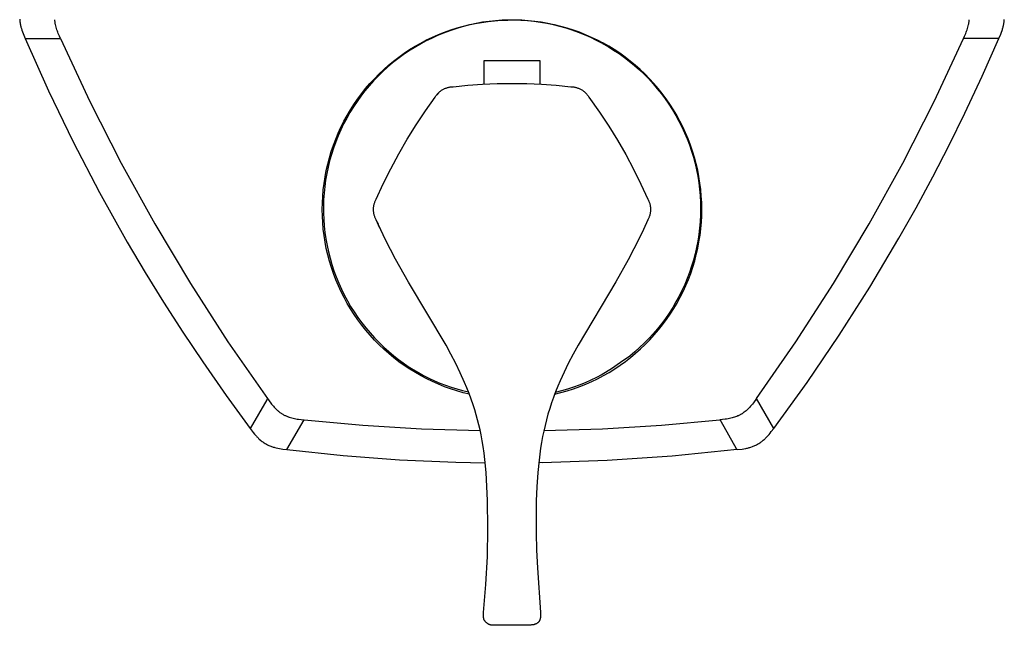
# Model space of a CAD drawing. Units: millimetres. Extents: x -196 to 260, y -255 to 228.
# Drawn here: x 86 to 260, y 40 to 147 of the extents above; entities that cross this region are included whole.
import ezdxf

# ---------------------------------------------------------------- set-up
doc = ezdxf.new("R2010")
doc.units = ezdxf.units.MM
doc.header["$MEASUREMENT"] = 0
doc.layers.add('Default', color=7, linetype='Continuous', true_color=0x000000)

msp = doc.modelspace()

# ---------------------------------------------------------------- linework, layer by layer
at = {"layer": 'Default', "color": 7, "true_color": 0xffffff}
for p, q in [((85.84, 147.46), (85.85, 147.3)), ((85.85, 147.3), (85.86, 147.14)), ((85.86, 147.14), (85.88, 146.98)), ((85.88, 146.98), (85.9, 146.83)), ((85.9, 146.83), (85.93, 146.67)), ((85.93, 146.67), (85.96, 146.5)), ((85.96, 146.5), (86, 146.34)), ((92.07, 147.27), (92.06, 147.39)), ((92.08, 147.14), (92.07, 147.27)), ((92.1, 147.02), (92.08, 147.14)), ((92.11, 146.9), (92.1, 147.02)), ((92.13, 146.78), (92.11, 146.9)), ((92.15, 146.66), (92.13, 146.78)), ((92.18, 146.54), (92.15, 146.66)), ((92.23, 146.3), (92.18, 146.54)), ((164.41, 146.27), (165.53, 146.55)), ((166.48, 146.64), (165.34, 146.39)), ((165.53, 146.55), (166.67, 146.79)), ((167.63, 146.84), (166.48, 146.64)), ((166.67, 146.79), (167.81, 146.99)), ((168.78, 147.01), (167.63, 146.84)), ((167.81, 146.99), (168.96, 147.14)), ((169.94, 147.14), (168.78, 147.01)), ((168.96, 147.14), (170.11, 147.27)), ((171.1, 147.23), (169.94, 147.14)), ((170.11, 147.27), (171.27, 147.35)), ((172.26, 147.27), (171.1, 147.23)), ((171.27, 147.35), (172.43, 147.39)), ((173.43, 147.28), (172.26, 147.27)), ((172.43, 147.39), (173.59, 147.39)), ((174.59, 147.25), (173.43, 147.28)), ((173.59, 147.39), (174.75, 147.35)), ((175.75, 147.17), (174.59, 147.25)), ((174.75, 147.35), (175.91, 147.27)), ((176.91, 147.06), (175.75, 147.17)), ((175.91, 147.27), (177.06, 147.15)), ((178.06, 146.9), (176.91, 147.06)), ((177.06, 147.15), (178.21, 146.99)), ((179.21, 146.7), (178.06, 146.9)), ((178.21, 146.99), (179.35, 146.79)), ((180.35, 146.47), (179.21, 146.7)), ((179.35, 146.79), (180.49, 146.55)), ((180.49, 146.55), (181.62, 146.27)), ((253.82, 146.3), (253.88, 146.54)), ((253.88, 146.54), (253.9, 146.66)), ((253.9, 146.66), (253.92, 146.78)), ((253.92, 146.78), (253.94, 146.9)), ((253.94, 146.9), (253.96, 147.02)), ((253.96, 147.02), (253.97, 147.14)), ((253.97, 147.14), (253.98, 147.27)), ((253.98, 147.27), (253.99, 147.39)), ((260.06, 146.35), (260.12, 146.65)), ((260.12, 146.65), (260.14, 146.81)), ((260.14, 146.81), (260.17, 146.97)), ((260.17, 146.97), (260.19, 147.14)), ((260.19, 147.14), (260.2, 147.3)), ((260.2, 147.3), (260.21, 147.45)), ((86, 146.34), (86.03, 146.21)), ((86.03, 146.21), (86.06, 146.07)), ((86.06, 146.07), (86.14, 145.8)), ((86.14, 145.8), (86.22, 145.53)), ((86.22, 145.53), (86.32, 145.25)), ((86.32, 145.25), (86.43, 144.97)), ((86.43, 144.97), (86.55, 144.67)), ((92.29, 146.07), (92.23, 146.3)), ((92.36, 145.84), (92.29, 146.07)), ((92.43, 145.61), (92.36, 145.84)), ((92.51, 145.38), (92.43, 145.61)), ((92.59, 145.16), (92.51, 145.38)), ((92.68, 144.93), (92.59, 145.16)), ((92.87, 144.48), (92.68, 144.93)), ((158.96, 144.31), (160.02, 144.77)), ((160.9, 145.01), (159.82, 144.56)), ((160.02, 144.77), (161.1, 145.2)), ((161.99, 145.41), (160.9, 145.01)), ((161.1, 145.2), (162.19, 145.6)), ((163.1, 145.77), (161.99, 145.41)), ((162.19, 145.6), (163.29, 145.95)), ((164.22, 146.1), (163.1, 145.77)), ((163.29, 145.95), (164.41, 146.27)), ((165.34, 146.39), (164.22, 146.1)), ((181.48, 146.19), (180.35, 146.47)), ((182.6, 145.88), (181.48, 146.19)), ((181.62, 146.27), (182.73, 145.96)), ((183.71, 145.53), (182.6, 145.88)), ((182.73, 145.96), (183.84, 145.6)), ((184.81, 145.13), (183.71, 145.53)), ((183.84, 145.6), (184.93, 145.21)), ((185.89, 144.7), (184.81, 145.13)), ((184.93, 145.21), (186.01, 144.78)), ((186.01, 144.78), (187.07, 144.31)), ((253.18, 144.48), (253.37, 144.93)), ((253.37, 144.93), (253.46, 145.16)), ((253.46, 145.16), (253.54, 145.38)), ((253.54, 145.38), (253.62, 145.61)), ((253.62, 145.61), (253.7, 145.84)), ((253.7, 145.84), (253.76, 146.07)), ((253.76, 146.07), (253.82, 146.3)), ((259.24, 144.03), (259.57, 144.84)), ((259.57, 144.84), (259.71, 145.17)), ((259.71, 145.17), (259.82, 145.48)), ((259.82, 145.48), (259.87, 145.63)), ((259.87, 145.63), (259.91, 145.78)), ((259.91, 145.78), (259.95, 145.92)), ((259.95, 145.92), (259.99, 146.06)), ((259.99, 146.06), (260.03, 146.2)), ((260.03, 146.2), (260.06, 146.35)), ((86.55, 144.67), (86.82, 144.03)), ((86.82, 144.03), (90.93, 134.81)), ((86.82, 144.03), (93.07, 144.03)), ((93.07, 144.03), (92.87, 144.48)), ((93.07, 144.03), (98.27, 132.91)), ((156.69, 143.02), (155.69, 142.43)), ((155.88, 142.69), (156.88, 143.26)), ((157.72, 143.57), (156.69, 143.02)), ((156.88, 143.26), (157.91, 143.8)), ((158.76, 144.08), (157.72, 143.57)), ((157.91, 143.8), (158.96, 144.31)), ((159.82, 144.56), (158.76, 144.08)), ((186.96, 144.24), (185.89, 144.7)), ((188.01, 143.73), (186.96, 144.24)), ((187.07, 144.31), (188.11, 143.81)), ((189.04, 143.19), (188.01, 143.73)), ((188.11, 143.81), (189.14, 143.27)), ((189.14, 143.27), (189.04, 143.19)), ((189.04, 143.19), (190.04, 142.62)), ((190.15, 142.7), (189.14, 143.27)), ((247.79, 132.91), (252.98, 144.03)), ((252.98, 144.03), (253.18, 144.48)), ((253.24, 144.03), (252.98, 144.03)), ((259.24, 144.03), (253.24, 144.03)), ((256.31, 137.4), (259.24, 144.03)), ((152.98, 140.76), (153.92, 141.44)), ((154.7, 141.81), (153.74, 141.15)), ((153.92, 141.44), (154.89, 142.08)), ((155.69, 142.43), (154.7, 141.81)), ((154.89, 142.08), (155.88, 142.69)), ((190.04, 142.62), (191.02, 142.02)), ((191.13, 142.09), (190.15, 142.7)), ((191.02, 142.02), (191.98, 141.38)), ((192.1, 141.45), (191.13, 142.09)), ((191.98, 141.38), (192.92, 140.71)), ((193.04, 140.78), (192.1, 141.45)), ((151.89, 139.74), (151, 138.99)), ((151.17, 139.31), (152.06, 140.05)), ((152.8, 140.46), (151.89, 139.74)), ((152.06, 140.05), (152.98, 140.76)), ((153.74, 141.15), (152.8, 140.46)), ((178, 140.09), (168.05, 140.09)), ((168.05, 140.09), (168.05, 135.96)), ((178, 135.96), (178, 140.09)), ((192.92, 140.71), (193.83, 140.01)), ((193.96, 140.07), (193.04, 140.78)), ((193.83, 140.01), (194.72, 139.27)), ((194.86, 139.33), (193.96, 140.07)), ((150.14, 138.21), (149.3, 137.4)), ((149.46, 137.75), (150.3, 138.55)), ((151, 138.99), (150.14, 138.21)), ((150.3, 138.55), (151.17, 139.31)), ((194.72, 139.27), (195.59, 138.51)), ((195.73, 138.56), (194.86, 139.33)), ((195.59, 138.51), (196.42, 137.72)), ((196.57, 137.77), (195.73, 138.56)), ((197.38, 136.94), (196.57, 137.77)), ((147.11, 135.18), (147.86, 136.06)), ((148.5, 136.55), (147.72, 135.69)), ((147.86, 136.06), (148.65, 136.92)), ((149.3, 137.4), (148.5, 136.55)), ((148.65, 136.92), (149.46, 137.75)), ((167.8, 135.95), (170.41, 136.06)), ((170.41, 136.06), (173.03, 136.09)), ((173.03, 136.09), (175.64, 136.06)), ((175.64, 136.06), (178.25, 135.95)), ((196.42, 137.72), (197.23, 136.9)), ((197.23, 136.9), (198.01, 136.05)), ((198.17, 136.09), (197.38, 136.94)), ((198.01, 136.05), (198.76, 135.17)), ((198.92, 135.21), (198.17, 136.09)), ((253.24, 130.84), (256.31, 137.4)), ((90.93, 134.81), (95.31, 125.73)), ((145.69, 133.34), (146.39, 134.27)), ((146.98, 134.79), (146.27, 133.87)), ((146.39, 134.27), (147.11, 135.18)), ((147.72, 135.69), (146.98, 134.79)), ((160.02, 134.42), (159.71, 134.06)), ((159.79, 134.2), (159.87, 134.3)), ((159.87, 134.3), (159.96, 134.39)), ((159.96, 134.39), (160.05, 134.48)), ((160.05, 134.48), (160.14, 134.57)), ((160.14, 134.57), (160.24, 134.65)), ((160.24, 134.65), (160.34, 134.73)), ((160.34, 134.73), (160.44, 134.81)), ((160.44, 134.81), (160.54, 134.88)), ((160.54, 134.88), (160.65, 134.95)), ((160.65, 134.95), (160.76, 135.02)), ((160.76, 135.02), (160.87, 135.08)), ((160.87, 135.08), (160.99, 135.14)), ((160.99, 135.14), (161.1, 135.19)), ((161.1, 135.19), (161.22, 135.24)), ((161.22, 135.24), (161.34, 135.29)), ((161.34, 135.29), (161.46, 135.33)), ((161.46, 135.33), (161.58, 135.37)), ((161.58, 135.37), (161.71, 135.4)), ((161.71, 135.4), (161.83, 135.43)), ((161.83, 135.43), (161.96, 135.45)), ((161.96, 135.45), (162.08, 135.47)), ((162.08, 135.47), (162.21, 135.49)), ((162.21, 135.49), (162.34, 135.5)), ((162.34, 135.5), (162.46, 135.51)), ((162.46, 135.51), (162.59, 135.51)), ((162.59, 135.51), (165.19, 135.77)), ((165.19, 135.77), (167.8, 135.95)), ((178.25, 135.95), (180.86, 135.77)), ((180.86, 135.77), (183.46, 135.51)), ((183.46, 135.51), (183.59, 135.51)), ((183.59, 135.51), (183.72, 135.5)), ((183.72, 135.5), (183.84, 135.49)), ((183.84, 135.49), (183.97, 135.47)), ((183.97, 135.47), (184.1, 135.45)), ((184.1, 135.45), (184.22, 135.43)), ((184.22, 135.43), (184.35, 135.4)), ((184.35, 135.4), (184.47, 135.37)), ((184.47, 135.37), (184.59, 135.33)), ((184.59, 135.33), (184.71, 135.29)), ((184.71, 135.29), (184.83, 135.24)), ((184.83, 135.24), (184.95, 135.19)), ((184.95, 135.19), (185.06, 135.14)), ((185.06, 135.14), (185.18, 135.08)), ((185.18, 135.08), (185.29, 135.02)), ((185.29, 135.02), (185.4, 134.95)), ((185.4, 134.95), (185.51, 134.88)), ((185.51, 134.88), (185.61, 134.81)), ((185.61, 134.81), (185.71, 134.73)), ((185.71, 134.73), (185.81, 134.65)), ((185.81, 134.65), (185.91, 134.57)), ((185.91, 134.57), (186, 134.48)), ((186, 134.48), (186.09, 134.39)), ((186.09, 134.39), (186.18, 134.3)), ((186.18, 134.3), (186.27, 134.2)), ((198.76, 135.17), (199.48, 134.27)), ((199.64, 134.3), (198.92, 135.21)), ((199.48, 134.27), (200.17, 133.35)), ((200.34, 133.37), (199.64, 134.3)), ((98.27, 132.91), (103.84, 121.96)), ((145.59, 132.92), (144.94, 131.96)), ((145.04, 132.39), (145.69, 133.34)), ((146.27, 133.87), (145.59, 132.92)), ((157.68, 131.25), (159.42, 133.68)), ((159.42, 133.68), (159.48, 133.79)), ((159.48, 133.79), (159.55, 133.9)), ((159.55, 133.9), (159.63, 134)), ((159.63, 134), (159.71, 134.1)), ((159.71, 134.1), (159.79, 134.2)), ((186.27, 134.2), (186.35, 134.1)), ((186.35, 134.1), (186.42, 134)), ((186.42, 134), (186.5, 133.9)), ((186.5, 133.9), (186.57, 133.79)), ((186.57, 133.79), (186.63, 133.68)), ((186.63, 133.68), (188.53, 131.01)), ((200.17, 133.35), (200.82, 132.4)), ((201, 132.42), (200.34, 133.37)), ((242.22, 121.96), (247.79, 132.91)), ((144.33, 130.97), (143.75, 129.96)), ((143.82, 130.41), (144.41, 131.41)), ((144.94, 131.96), (144.33, 130.97)), ((144.41, 131.41), (145.04, 132.39)), ((156.03, 128.76), (157.68, 131.25)), ((188.53, 131.01), (190.15, 128.56)), ((200.82, 132.4), (201.45, 131.43)), ((201.62, 131.44), (201, 132.42)), ((201.45, 131.43), (202.03, 130.44)), ((202.21, 130.45), (201.62, 131.44)), ((250.44, 125.16), (253.24, 130.84)), ((142.74, 128.36), (143.26, 129.39)), ((143.75, 129.96), (143.21, 128.92)), ((143.26, 129.39), (143.82, 130.41)), ((202.03, 130.44), (202.59, 129.43)), ((202.77, 129.43), (202.21, 130.45)), ((202.59, 129.43), (203.11, 128.4)), ((203.29, 128.4), (202.77, 129.43)), ((141.81, 126.23), (142.26, 127.3)), ((142.7, 127.88), (142.23, 126.81)), ((142.26, 127.3), (142.74, 128.36)), ((143.21, 128.92), (142.7, 127.88)), ((154.45, 126.22), (156.03, 128.76)), ((190.15, 128.56), (191.7, 126.06)), ((203.11, 128.4), (203.59, 127.35)), ((203.78, 127.34), (203.29, 128.4)), ((203.59, 127.35), (204.04, 126.29)), ((204.23, 126.28), (203.78, 127.34)), ((95.31, 125.73), (99.97, 116.78)), ((141.4, 125.15), (141.81, 126.23)), ((141.8, 125.73), (141.4, 124.63)), ((142.23, 126.81), (141.8, 125.73)), ((152.96, 123.63), (154.45, 126.22)), ((191.7, 126.06), (193.16, 123.51)), ((204.04, 126.29), (204.45, 125.21)), ((204.64, 125.19), (204.23, 126.28)), ((140.69, 122.94), (141.03, 124.05)), ((141.03, 124.05), (141.4, 125.15)), ((141.4, 124.63), (141.05, 123.52)), ((204.45, 125.21), (204.82, 124.12)), ((205.02, 124.09), (204.64, 125.19)), ((204.82, 124.12), (205.15, 123.02)), ((205.35, 122.99), (205.02, 124.09)), ((247.54, 119.53), (250.44, 125.16)), ((140.39, 121.82), (140.69, 122.94)), ((140.73, 122.4), (140.46, 121.27)), ((141.05, 123.52), (140.73, 122.4)), ((151.55, 121), (152.96, 123.63)), ((193.16, 123.51), (194.55, 120.92)), ((205.15, 123.02), (205.45, 121.91)), ((205.65, 121.87), (205.35, 122.99)), ((103.84, 121.96), (109.77, 111.21)), ((139.92, 119.55), (140.14, 120.69)), ((140.14, 120.69), (140.39, 121.82)), ((140.46, 121.27), (140.22, 120.13)), ((150.22, 118.32), (151.55, 121)), ((194.55, 120.92), (195.85, 118.28)), ((205.45, 121.91), (205.71, 120.78)), ((205.91, 120.74), (205.65, 121.87)), ((205.71, 120.78), (205.93, 119.65)), ((206.13, 119.6), (205.91, 120.74)), ((236.28, 111.21), (242.22, 121.96)), ((139.74, 118.4), (139.92, 119.55)), ((140.02, 118.99), (139.86, 117.83)), ((140.22, 120.13), (140.02, 118.99)), ((205.93, 119.65), (206.1, 118.51)), ((206.31, 118.45), (206.13, 119.6)), ((244.6, 114.07), (247.54, 119.53)), ((139.5, 116.09), (139.6, 117.25)), ((139.6, 117.25), (139.74, 118.4)), ((139.86, 117.83), (139.75, 116.67)), ((148.98, 115.61), (150.22, 118.32)), ((195.85, 118.28), (197.07, 115.61)), ((206.1, 118.51), (206.24, 117.37)), ((206.24, 117.37), (206.34, 116.22)), ((206.45, 117.3), (206.31, 118.45)), ((206.55, 116.15), (206.45, 117.3)), ((99.97, 116.78), (104.9, 107.98)), ((139.44, 114.94), (139.5, 116.09)), ((139.67, 115.51), (139.63, 114.35)), ((139.75, 116.67), (139.67, 115.51)), ((148.72, 115.03), (148.76, 115.15)), ((148.76, 115.15), (148.81, 115.27)), ((148.81, 115.27), (148.87, 115.38)), ((148.87, 115.38), (148.92, 115.5)), ((148.92, 115.5), (148.98, 115.61)), ((197.07, 115.61), (197.13, 115.5)), ((197.13, 115.5), (197.18, 115.39)), ((197.18, 115.39), (197.23, 115.28)), ((197.23, 115.28), (197.28, 115.17)), ((197.28, 115.17), (197.33, 115.05)), ((206.34, 116.22), (206.41, 115.07)), ((206.62, 114.99), (206.55, 116.15)), ((139.42, 113.78), (139.44, 114.94)), ((139.44, 112.62), (139.42, 113.78)), ((139.63, 114.35), (139.64, 113.18)), ((148.5, 113.9), (148.51, 114.03)), ((148.5, 113.78), (148.5, 113.9)), ((148.5, 113.65), (148.5, 113.78)), ((148.51, 113.52), (148.5, 113.65)), ((148.51, 114.03), (148.52, 114.16)), ((148.52, 113.39), (148.51, 113.52)), ((148.52, 114.16), (148.53, 114.28)), ((148.53, 113.27), (148.52, 113.39)), ((148.53, 114.28), (148.55, 114.41)), ((148.55, 114.41), (148.58, 114.54)), ((148.58, 114.54), (148.61, 114.66)), ((148.61, 114.66), (148.64, 114.78)), ((148.64, 114.78), (148.68, 114.91)), ((148.68, 114.91), (148.72, 115.03)), ((197.33, 115.05), (197.37, 114.93)), ((197.37, 114.93), (197.41, 114.82)), ((197.41, 114.82), (197.44, 114.7)), ((197.44, 114.7), (197.47, 114.58)), ((197.47, 114.58), (197.49, 114.46)), ((197.49, 114.46), (197.51, 114.34)), ((197.51, 114.34), (197.53, 114.21)), ((197.53, 113.35), (197.51, 113.23)), ((197.53, 114.21), (197.54, 114.09)), ((197.54, 113.47), (197.53, 113.35)), ((197.54, 114.09), (197.55, 113.97)), ((197.55, 113.6), (197.54, 113.47)), ((197.55, 113.97), (197.55, 113.85)), ((197.55, 113.85), (197.55, 113.72)), ((197.55, 113.72), (197.55, 113.6)), ((206.41, 115.07), (206.43, 113.92)), ((206.43, 113.92), (206.41, 112.77)), ((206.64, 113.83), (206.62, 114.99)), ((206.62, 112.67), (206.64, 113.83)), ((241.55, 108.67), (244.6, 114.07)), ((139.5, 111.46), (139.44, 112.62)), ((139.64, 113.18), (139.68, 112.02)), ((139.68, 112.02), (139.77, 110.86)), ((148.55, 113.14), (148.53, 113.27)), ((148.58, 113.01), (148.55, 113.14)), ((148.61, 112.89), (148.58, 113.01)), ((148.64, 112.77), (148.61, 112.89)), ((148.68, 112.64), (148.64, 112.77)), ((148.72, 112.52), (148.68, 112.64)), ((148.76, 112.4), (148.72, 112.52)), ((148.81, 112.29), (148.76, 112.4)), ((148.87, 112.17), (148.81, 112.29)), ((148.92, 112.06), (148.87, 112.17)), ((148.98, 111.94), (148.92, 112.06)), ((148.98, 111.94), (148.95, 112.01)), ((149.79, 110.17), (148.98, 111.94)), ((149.63, 110.49), (148.98, 111.94)), ((148.98, 111.94), (148.98, 111.94)), ((148.98, 111.94), (148.98, 111.94)), ((148.98, 111.94), (148.98, 111.94)), ((148.98, 111.94), (148.98, 111.94)), ((148.98, 111.94), (148.98, 111.94)), ((148.98, 111.94), (148.98, 111.94)), ((148.98, 111.94), (148.98, 111.94)), ((148.98, 111.94), (148.98, 111.94)), ((148.98, 111.94), (148.98, 111.94)), ((148.98, 111.94), (148.98, 111.94)), ((148.98, 111.94), (148.98, 111.94)), ((148.98, 111.94), (148.98, 111.94)), ((148.98, 111.94), (148.98, 111.94)), ((148.98, 111.94), (148.98, 111.94)), ((148.98, 111.94), (148.98, 111.94)), ((148.98, 111.94), (148.98, 111.94)), ((148.98, 111.94), (148.98, 111.94)), ((148.98, 111.94), (148.98, 111.94)), ((148.98, 111.94), (148.98, 111.94)), ((148.98, 111.94), (148.98, 111.94)), ((148.98, 111.94), (148.98, 111.94)), ((148.98, 111.94), (148.98, 111.94)), ((148.98, 111.94), (148.98, 111.94)), ((148.98, 111.94), (148.98, 111.94)), ((148.98, 111.94), (148.98, 111.94)), ((148.98, 111.94), (148.98, 111.94)), ((148.98, 111.94), (148.98, 111.94)), ((148.98, 111.94), (148.98, 111.94)), ((148.98, 111.94), (148.98, 111.94)), ((148.98, 111.94), (148.98, 111.94)), ((148.98, 111.94), (148.98, 111.94)), ((148.98, 111.94), (148.98, 111.94)), ((148.98, 111.94), (148.98, 111.94)), ((148.98, 111.94), (148.98, 111.94)), ((148.98, 111.94), (148.98, 111.94)), ((148.98, 111.94), (148.98, 111.94)), ((148.98, 111.94), (148.98, 111.94)), ((148.98, 111.94), (148.98, 111.94)), ((148.98, 111.94), (148.98, 111.94)), ((148.98, 111.94), (148.98, 111.94)), ((148.98, 111.94), (148.98, 111.94)), ((148.98, 111.94), (148.98, 111.94)), ((148.98, 111.94), (148.98, 111.94)), ((148.98, 111.94), (148.98, 111.94)), ((148.98, 111.94), (148.98, 111.94)), ((148.98, 111.94), (148.98, 111.94)), ((148.98, 111.94), (148.98, 111.94)), ((148.98, 111.94), (148.98, 111.94)), ((148.98, 111.94), (148.98, 111.94)), ((148.98, 111.94), (148.98, 111.94)), ((148.98, 111.94), (148.98, 111.94)), ((148.98, 111.94), (148.98, 111.94)), ((148.98, 111.94), (148.98, 111.94)), ((148.98, 111.94), (148.98, 111.94)), ((148.98, 111.94), (148.98, 111.94)), ((148.98, 111.94), (148.98, 111.94)), ((148.98, 111.94), (148.98, 111.94)), ((148.98, 111.94), (148.98, 111.94)), ((148.98, 111.94), (148.98, 111.94)), ((148.98, 111.94), (148.98, 111.94)), ((148.98, 111.94), (148.98, 111.94)), ((148.98, 111.94), (148.98, 111.94)), ((148.98, 111.94), (148.98, 111.94)), ((148.98, 111.94), (148.98, 111.94)), ((148.98, 111.94), (148.98, 111.94)), ((148.98, 111.94), (148.98, 111.94)), ((148.98, 111.94), (148.98, 111.94)), ((148.98, 111.94), (148.98, 111.94)), ((148.98, 111.94), (148.98, 111.94)), ((148.98, 111.94), (148.98, 111.94)), ((148.98, 111.94), (148.98, 111.94)), ((148.98, 111.94), (148.98, 111.94)), ((148.98, 111.94), (148.98, 111.94)), ((148.98, 111.94), (148.98, 111.94)), ((148.98, 111.94), (148.98, 111.94)), ((148.98, 111.94), (148.98, 111.94)), ((148.98, 111.94), (148.98, 111.94)), ((148.98, 111.94), (148.98, 111.94)), ((148.98, 111.94), (148.98, 111.94)), ((148.98, 111.94), (148.98, 111.94)), ((148.98, 111.94), (148.98, 111.94)), ((148.98, 111.94), (148.98, 111.94)), ((148.98, 111.94), (148.98, 111.94)), ((148.98, 111.94), (148.98, 111.94)), ((148.98, 111.94), (148.98, 111.94)), ((148.98, 111.94), (148.98, 111.94)), ((148.98, 111.94), (148.98, 111.94)), ((148.98, 111.94), (148.98, 111.94)), ((148.98, 111.94), (148.98, 111.94)), ((148.98, 111.94), (148.98, 111.94)), ((148.98, 111.94), (148.98, 111.94)), ((148.98, 111.94), (148.98, 111.94)), ((148.98, 111.94), (148.98, 111.94)), ((148.98, 111.94), (148.98, 111.94)), ((148.98, 111.94), (148.98, 111.94)), ((148.98, 111.94), (148.98, 111.94)), ((148.98, 111.94), (148.98, 111.94)), ((148.98, 111.94), (148.98, 111.94)), ((148.98, 111.94), (148.98, 111.94)), ((148.98, 111.94), (148.98, 111.94)), ((148.98, 111.94), (148.98, 111.94)), ((148.98, 111.94), (148.98, 111.94)), ((148.98, 111.94), (148.98, 111.94)), ((148.98, 111.94), (148.98, 111.94)), ((148.98, 111.94), (148.98, 111.94)), ((148.98, 111.94), (148.98, 111.94)), ((148.98, 111.94), (148.98, 111.94)), ((148.98, 111.94), (148.98, 111.94)), ((148.98, 111.94), (148.98, 111.94)), ((148.98, 111.94), (148.98, 111.94)), ((197.07, 111.94), (196.29, 110.22)), ((197.04, 111.87), (197.07, 111.94)), ((197.13, 112.05), (197.07, 111.94)), ((197.18, 112.16), (197.13, 112.05)), ((197.24, 112.28), (197.18, 112.16)), ((197.29, 112.39), (197.24, 112.28)), ((197.33, 112.51), (197.29, 112.39)), ((197.37, 112.62), (197.33, 112.51)), ((197.41, 112.74), (197.37, 112.62)), ((197.44, 112.86), (197.41, 112.74)), ((197.47, 112.98), (197.44, 112.86)), ((197.49, 113.1), (197.47, 112.98)), ((197.51, 113.23), (197.49, 113.1)), ((206.35, 111.62), (206.25, 110.47)), ((206.41, 112.77), (206.35, 111.62)), ((206.56, 111.51), (206.62, 112.67)), ((109.77, 111.21), (116.07, 100.67)), ((139.6, 110.3), (139.5, 111.46)), ((139.74, 109.15), (139.6, 110.3)), ((139.77, 110.86), (139.89, 109.7)), ((149.14, 111.59), (149.3, 111.23)), ((150.63, 108.41), (149.79, 110.17)), ((196.29, 110.22), (195.48, 108.51)), ((206.25, 110.47), (206.11, 109.32)), ((206.32, 109.21), (206.46, 110.36)), ((206.46, 110.36), (206.56, 111.51)), ((229.98, 100.67), (236.28, 111.21)), ((139.92, 108.01), (139.74, 109.15)), ((139.89, 109.7), (140.06, 108.55)), ((140.06, 108.55), (140.27, 107.4)), ((151.51, 106.67), (150.63, 108.41)), ((195.48, 108.51), (194.63, 106.82)), ((205.93, 108.18), (205.72, 107.05)), ((206.11, 109.32), (205.93, 108.18)), ((206.14, 108.06), (206.32, 109.21)), ((236.39, 100), (241.55, 108.67)), ((104.9, 107.98), (108.05, 102.64)), ((140.14, 106.87), (139.92, 108.01)), ((140.4, 105.74), (140.14, 106.87)), ((140.27, 107.4), (140.51, 106.27)), ((152.42, 104.95), (151.51, 106.67)), ((194.63, 106.82), (193.59, 104.86)), ((205.72, 107.05), (205.46, 105.93)), ((205.67, 105.79), (205.93, 106.92)), ((205.93, 106.92), (206.14, 108.06)), ((140.7, 104.61), (140.4, 105.74)), ((140.51, 106.27), (140.8, 105.14)), ((140.8, 105.14), (141.12, 104.02)), ((154.71, 100.9), (152.42, 104.95)), ((193.59, 104.86), (191.39, 100.98)), ((205.17, 104.81), (204.84, 103.71)), ((205.04, 103.56), (205.38, 104.67)), ((205.46, 105.93), (205.17, 104.81)), ((205.38, 104.67), (205.67, 105.79)), ((141.04, 103.5), (140.7, 104.61)), ((141.41, 102.41), (141.04, 103.5)), ((141.12, 104.02), (141.49, 102.91)), ((141.49, 102.91), (141.89, 101.82)), ((204.84, 103.71), (204.47, 102.62)), ((204.67, 102.46), (205.04, 103.56)), ((108.05, 102.64), (111.31, 97.37)), ((141.82, 101.32), (141.41, 102.41)), ((142.27, 100.25), (141.82, 101.32)), ((141.89, 101.82), (142.33, 100.74)), ((204.06, 101.54), (203.61, 100.48)), ((203.81, 100.31), (204.26, 101.38)), ((204.47, 102.62), (204.06, 101.54)), ((204.26, 101.38), (204.67, 102.46)), ((116.07, 100.67), (122.73, 90.35)), ((142.76, 99.2), (142.27, 100.25)), ((142.33, 100.74), (142.81, 99.68)), ((142.81, 99.68), (143.32, 98.63)), ((161.34, 89.74), (154.71, 100.9)), ((191.39, 100.98), (184.73, 89.77)), ((203.13, 99.43), (202.62, 98.4)), ((203.61, 100.48), (203.13, 99.43)), ((203.33, 99.26), (203.81, 100.31)), ((223.32, 90.35), (229.98, 100.67)), ((230.97, 91.5), (236.39, 100)), ((143.28, 98.16), (142.76, 99.2)), ((143.84, 97.15), (143.28, 98.16)), ((143.32, 98.63), (143.87, 97.61)), ((202.62, 98.4), (202.06, 97.39)), ((202.26, 97.2), (202.81, 98.22)), ((202.81, 98.22), (203.33, 99.26)), ((111.31, 97.37), (114.73, 92.04)), ((144.43, 96.15), (143.84, 97.15)), ((143.87, 97.61), (144.45, 96.6)), ((145.05, 95.17), (144.43, 96.15)), ((144.45, 96.6), (145.07, 95.62)), ((201.48, 96.4), (200.86, 95.43)), ((201.04, 95.23), (201.67, 96.21)), ((202.06, 97.39), (201.48, 96.4)), ((201.67, 96.21), (202.26, 97.2)), ((145.71, 94.22), (145.05, 95.17)), ((145.07, 95.62), (145.73, 94.65)), ((146.41, 93.29), (145.71, 94.22)), ((145.73, 94.65), (146.42, 93.71)), ((200.2, 94.48), (199.52, 93.55)), ((199.7, 93.34), (200.39, 94.27)), ((200.86, 95.43), (200.2, 94.48)), ((200.39, 94.27), (201.04, 95.23)), ((147.13, 92.38), (146.41, 93.29)), ((146.42, 93.71), (147.14, 92.8)), ((147.14, 92.8), (147.89, 91.91)), ((198.8, 92.65), (198.05, 91.77)), ((198.22, 91.55), (198.97, 92.43)), ((199.52, 93.55), (198.8, 92.65)), ((198.97, 92.43), (199.7, 93.34)), ((114.73, 92.04), (118.25, 86.78)), ((147.89, 91.5), (147.13, 92.38)), ((147.89, 91.91), (148.67, 91.05)), ((148.67, 90.64), (147.89, 91.5)), ((148.67, 91.05), (149.48, 90.21)), ((197.27, 90.92), (196.46, 90.1)), ((196.63, 89.87), (197.44, 90.7)), ((198.05, 91.77), (197.27, 90.92)), ((197.44, 90.7), (198.22, 91.55)), ((225.3, 83.15), (230.97, 91.5)), ((122.73, 90.35), (129.73, 80.27)), ((149.48, 89.82), (148.67, 90.64)), ((149.48, 90.21), (150.32, 89.4)), ((150.33, 89.02), (149.48, 89.82)), ((150.32, 89.4), (151.19, 88.63)), ((151.19, 88.25), (150.33, 89.02)), ((162.22, 88.12), (161.34, 89.74)), ((184.73, 89.77), (183.83, 88.13)), ((195.63, 89.31), (194.77, 88.54)), ((194.92, 88.3), (195.79, 89.07)), ((196.46, 90.1), (195.63, 89.31)), ((195.79, 89.07), (196.63, 89.87)), ((216.32, 80.27), (223.32, 90.35)), ((151.19, 88.63), (152.08, 87.88)), ((152.09, 87.51), (151.19, 88.25)), ((152.08, 87.88), (152.91, 87.22)), ((153.01, 86.81), (152.09, 87.51)), ((152.91, 87.22), (153.77, 86.6)), ((163.07, 86.48), (162.22, 88.12)), ((183.83, 88.13), (182.97, 86.47)), ((193.88, 87.81), (192.27, 86.67)), ((193.11, 86.85), (194.03, 87.56)), ((194.77, 88.54), (193.88, 87.81)), ((194.03, 87.56), (194.92, 88.3)), ((118.25, 86.78), (122.4, 80.84)), ((153.95, 86.13), (153.01, 86.81)), ((153.77, 86.6), (154.64, 85.99)), ((154.92, 85.49), (153.95, 86.13)), ((154.64, 85.99), (155.53, 85.42)), ((155.91, 84.88), (154.92, 85.49)), ((163.87, 84.83), (163.07, 86.48)), ((182.97, 86.47), (182.24, 84.96)), ((190.63, 85.58), (188.97, 84.53)), ((190.22, 84.92), (191.21, 85.53)), ((192.27, 86.67), (190.63, 85.58)), ((191.21, 85.53), (192.17, 86.18)), ((192.17, 86.18), (193.11, 86.85)), ((155.53, 85.42), (156.44, 84.88)), ((156.92, 84.31), (155.91, 84.88)), ((156.44, 84.88), (157.37, 84.37)), ((157.93, 83.78), (156.92, 84.31)), ((157.37, 84.37), (158.32, 83.9)), ((158.97, 83.28), (157.93, 83.78)), ((158.32, 83.9), (159.28, 83.45)), ((164.62, 83.15), (163.87, 84.83)), ((182.24, 84.96), (181.54, 83.42)), ((187.98, 84.01), (186.98, 83.53)), ((187.14, 83.3), (188.19, 83.81)), ((188.97, 84.53), (187.98, 84.01)), ((188.19, 83.81), (189.21, 84.35)), ((189.21, 84.35), (190.22, 84.92)), ((160.02, 82.82), (158.97, 83.28)), ((159.28, 83.45), (160.26, 83.04)), ((161.08, 82.39), (160.02, 82.82)), ((160.26, 83.04), (161.25, 82.66)), ((162.16, 82), (161.08, 82.39)), ((161.25, 82.66), (162.25, 82.31)), ((163.26, 81.65), (162.16, 82)), ((162.25, 82.31), (163.26, 82)), ((163.26, 82), (164.28, 81.72)), ((165.04, 82.17), (164.62, 83.15)), ((165.43, 81.18), (165.04, 82.17)), ((181.13, 82.46), (180.74, 81.48)), ((181.54, 83.42), (181.13, 82.46)), ((182.81, 81.65), (183.92, 82.01)), ((183.89, 82.28), (182.83, 81.94)), ((184.93, 82.66), (183.89, 82.28)), ((183.92, 82.01), (185.01, 82.4)), ((185.96, 83.08), (184.93, 82.66)), ((185.01, 82.4), (186.08, 82.83)), ((186.98, 83.53), (185.96, 83.08)), ((186.08, 82.83), (187.14, 83.3)), ((219.38, 74.99), (225.3, 83.15)), ((122.4, 80.84), (126.68, 74.99)), ((129.73, 80.27), (129.6, 80.05)), ((129.73, 80.27), (130.02, 79.87)), ((164.36, 81.33), (163.26, 81.65)), ((164.28, 81.72), (165.31, 81.47)), ((165.47, 81.06), (164.36, 81.33)), ((165.8, 80.17), (165.43, 81.18)), ((180.37, 80.5), (180.02, 79.51)), ((180.74, 81.48), (180.37, 80.5)), ((180.57, 81.06), (181.7, 81.34)), ((181.77, 81.63), (180.69, 81.35)), ((181.7, 81.34), (182.81, 81.65)), ((182.83, 81.94), (181.77, 81.63)), ((216.32, 80.27), (215.79, 79.54)), ((219.38, 74.99), (216.32, 80.27)), ((129.6, 80.05), (126.68, 74.99)), ((130.02, 79.87), (130.31, 79.48)), ((130.31, 79.48), (130.46, 79.29)), ((130.46, 79.29), (130.61, 79.1)), ((130.61, 79.1), (130.77, 78.92)), ((130.77, 78.92), (130.93, 78.74)), ((130.93, 78.74), (131.09, 78.56)), ((131.09, 78.56), (131.27, 78.39)), ((166.15, 79.17), (165.8, 80.17)), ((166.43, 78.29), (166.15, 79.17)), ((179.7, 78.52), (179.4, 77.54)), ((180.02, 79.51), (179.7, 78.52)), ((214.95, 78.56), (214.8, 78.41)), ((215.12, 78.74), (214.95, 78.56)), ((215.29, 78.92), (215.12, 78.74)), ((215.45, 79.11), (215.29, 78.92)), ((215.6, 79.3), (215.45, 79.11)), ((215.79, 79.54), (215.6, 79.3)), ((131.27, 78.39), (131.44, 78.23)), ((131.44, 78.23), (131.53, 78.15)), ((131.53, 78.15), (131.63, 78.07)), ((131.63, 78.07), (131.72, 77.99)), ((131.72, 77.99), (131.82, 77.92)), ((131.82, 77.92), (131.92, 77.84)), ((131.92, 77.84), (132.02, 77.77)), ((132.02, 77.77), (132.12, 77.7)), ((132.12, 77.7), (132.23, 77.63)), ((132.23, 77.63), (132.34, 77.56)), ((132.34, 77.56), (132.45, 77.5)), ((132.45, 77.5), (132.56, 77.43)), ((132.56, 77.43), (132.68, 77.37)), ((132.68, 77.37), (132.79, 77.31)), ((132.79, 77.31), (132.9, 77.26)), ((132.9, 77.26), (133.01, 77.21)), ((133.01, 77.21), (133.13, 77.16)), ((133.13, 77.16), (133.24, 77.11)), ((133.24, 77.11), (133.36, 77.07)), ((133.36, 77.07), (133.47, 77.03)), ((133.47, 77.03), (133.59, 76.99)), ((133.59, 76.99), (133.82, 76.91)), ((133.82, 76.91), (134.05, 76.85)), ((134.05, 76.85), (134.28, 76.79)), ((134.28, 76.79), (134.52, 76.74)), ((134.52, 76.74), (134.75, 76.7)), ((166.69, 77.42), (166.43, 78.29)), ((166.93, 76.54), (166.69, 77.42)), ((179.4, 77.54), (179.12, 76.54)), ((211.53, 76.74), (211.29, 76.69)), ((211.77, 76.79), (211.53, 76.74)), ((212.01, 76.85), (211.77, 76.79)), ((212.22, 76.91), (212.01, 76.85)), ((212.42, 76.97), (212.22, 76.91)), ((212.63, 77.04), (212.42, 76.97)), ((212.83, 77.12), (212.63, 77.04)), ((213.03, 77.21), (212.83, 77.12)), ((213.13, 77.25), (213.03, 77.21)), ((213.22, 77.3), (213.13, 77.25)), ((213.32, 77.34), (213.22, 77.3)), ((213.41, 77.39), (213.32, 77.34)), ((213.51, 77.44), (213.41, 77.39)), ((213.6, 77.5), (213.51, 77.44)), ((213.69, 77.55), (213.6, 77.5)), ((213.78, 77.61), (213.69, 77.55)), ((213.87, 77.67), (213.78, 77.61)), ((213.96, 77.73), (213.87, 77.67)), ((214.05, 77.79), (213.96, 77.73)), ((214.14, 77.85), (214.05, 77.79)), ((214.31, 77.98), (214.14, 77.85)), ((214.48, 78.12), (214.31, 77.98)), ((214.64, 78.26), (214.48, 78.12)), ((214.8, 78.41), (214.64, 78.26)), ((126.68, 74.99), (127.21, 74.29)), ((133.17, 71.24), (136.2, 76.51)), ((134.75, 76.7), (134.99, 76.66)), ((134.99, 76.66), (135.23, 76.62)), ((135.23, 76.62), (135.71, 76.56)), ((135.71, 76.56), (136.2, 76.51)), ((136.2, 76.51), (146.58, 75.58)), ((146.58, 75.58), (156.97, 74.95)), ((167.15, 75.65), (166.93, 76.54)), ((167.36, 74.76), (167.15, 75.65)), ((178.87, 75.54), (178.65, 74.54)), ((179.12, 76.54), (178.87, 75.54)), ((189.08, 74.95), (199.48, 75.58)), ((199.48, 75.58), (209.85, 76.51)), ((210.75, 76.61), (209.85, 76.51)), ((209.85, 76.51), (209.98, 76.29)), ((209.98, 76.29), (212.75, 71.47)), ((211.04, 76.65), (210.75, 76.61)), ((211.29, 76.69), (211.04, 76.65)), ((218.95, 74.43), (219.38, 74.99)), ((127.21, 74.29), (127.43, 74.01)), ((127.43, 74.01), (127.65, 73.76)), ((127.65, 73.76), (127.75, 73.64)), ((127.75, 73.64), (127.85, 73.53)), ((127.85, 73.53), (127.95, 73.42)), ((127.95, 73.42), (128.06, 73.32)), ((128.06, 73.32), (128.16, 73.22)), ((156.97, 74.95), (167.39, 74.63)), ((167.55, 73.87), (167.36, 74.76)), ((167.74, 72.82), (167.55, 73.87)), ((178.44, 73.54), (178.26, 72.53)), ((178.65, 74.54), (178.44, 73.54)), ((178.67, 74.63), (189.08, 74.95)), ((217.88, 73.22), (217.98, 73.31)), ((217.98, 73.31), (218.18, 73.51)), ((218.18, 73.51), (218.37, 73.73)), ((218.37, 73.73), (218.56, 73.95)), ((218.56, 73.95), (218.76, 74.18)), ((218.76, 74.18), (218.95, 74.43)), ((128.16, 73.22), (128.27, 73.11)), ((128.27, 73.11), (128.51, 72.91)), ((128.51, 72.91), (128.63, 72.81)), ((128.63, 72.81), (128.76, 72.71)), ((128.76, 72.71), (128.89, 72.61)), ((128.89, 72.61), (129.02, 72.52)), ((129.02, 72.52), (129.16, 72.43)), ((129.16, 72.43), (129.29, 72.34)), ((129.29, 72.34), (129.43, 72.26)), ((129.43, 72.26), (129.56, 72.19)), ((129.56, 72.19), (129.71, 72.11)), ((129.71, 72.11), (129.85, 72.04)), ((129.85, 72.04), (129.99, 71.97)), ((129.99, 71.97), (130.14, 71.91)), ((130.14, 71.91), (130.29, 71.85)), ((130.29, 71.85), (130.44, 71.79)), ((130.44, 71.79), (130.59, 71.74)), ((130.59, 71.74), (130.75, 71.69)), ((130.75, 71.69), (130.88, 71.65)), ((130.88, 71.65), (131.02, 71.61)), ((131.02, 71.61), (131.29, 71.54)), ((131.29, 71.54), (131.57, 71.48)), ((167.92, 71.77), (167.74, 72.82)), ((168.08, 70.63), (167.92, 71.77)), ((178.1, 71.53), (177.95, 70.46)), ((178.26, 72.53), (178.1, 71.53)), ((214.44, 71.47), (214.59, 71.5)), ((214.59, 71.5), (214.74, 71.53)), ((214.74, 71.53), (214.88, 71.57)), ((214.88, 71.57), (215.02, 71.6)), ((215.02, 71.6), (215.17, 71.64)), ((215.17, 71.64), (215.31, 71.69)), ((215.31, 71.69), (215.6, 71.79)), ((215.6, 71.79), (215.75, 71.85)), ((215.75, 71.85), (215.9, 71.91)), ((215.9, 71.91), (216.05, 71.97)), ((216.05, 71.97), (216.2, 72.04)), ((216.2, 72.04), (216.34, 72.11)), ((216.34, 72.11), (216.48, 72.18)), ((216.48, 72.18), (216.62, 72.26)), ((216.62, 72.26), (216.76, 72.34)), ((216.76, 72.34), (216.89, 72.43)), ((216.89, 72.43), (217.02, 72.51)), ((217.02, 72.51), (217.15, 72.61)), ((217.15, 72.61), (217.28, 72.7)), ((217.28, 72.7), (217.41, 72.8)), ((217.41, 72.8), (217.53, 72.9)), ((217.53, 72.9), (217.66, 73.01)), ((217.66, 73.01), (217.78, 73.12)), ((217.78, 73.12), (217.88, 73.22)), ((131.57, 71.48), (131.86, 71.42)), ((131.86, 71.42), (132.16, 71.37)), ((132.16, 71.37), (132.47, 71.33)), ((132.47, 71.33), (133.17, 71.24)), ((133.17, 71.24), (143.11, 70.2)), ((143.11, 70.2), (153.08, 69.46)), ((168.22, 69.5), (168.08, 70.63)), ((177.95, 70.46), (177.82, 69.38)), ((201.4, 70.07), (189.89, 69.3)), ((212.89, 71.24), (201.4, 70.07)), ((212.75, 71.47), (212.89, 71.24)), ((212.89, 71.24), (213.76, 71.35)), ((213.76, 71.35), (214.11, 71.41)), ((214.11, 71.41), (214.44, 71.47)), ((153.08, 69.46), (163.07, 69.02)), ((163.07, 69.02), (168.28, 68.91)), ((168.44, 67.22), (168.22, 69.5)), ((177.82, 69.38), (177.61, 67.22)), ((178.35, 68.92), (177.78, 68.98)), ((189.89, 69.3), (178.35, 68.92)), ((168.67, 62.26), (168.44, 67.22)), ((177.61, 67.22), (177.44, 64.68)), ((177.44, 64.68), (177.33, 62.15)), ((168.74, 57.29), (168.67, 62.26)), ((177.33, 62.15), (177.28, 59.32)), ((177.28, 59.32), (177.29, 56.5)), ((168.66, 52.32), (168.74, 57.29)), ((177.29, 56.5), (177.37, 53.41)), ((168.41, 47.35), (168.66, 52.32)), ((177.37, 53.41), (177.52, 50.31)), ((177.52, 50.31), (178.05, 42.4)), ((168, 42.4), (168.41, 47.35)), ((167.97, 42.09), (167.98, 42.19)), ((167.97, 41.99), (167.97, 42.09)), ((167.97, 41.88), (167.97, 41.99)), ((167.97, 41.78), (167.97, 41.88)), ((167.98, 42.19), (167.99, 42.3)), ((167.99, 42.3), (168, 42.4)), ((168, 42.4), (168, 42.4)), ((178.05, 42.4), (178.07, 42.09)), ((178.07, 42.09), (178.07, 41.94)), ((178.07, 41.94), (178.07, 41.86)), ((178.07, 41.86), (178.07, 41.79)), ((167.98, 41.68), (167.97, 41.78)), ((167.99, 41.58), (167.98, 41.68)), ((168, 41.47), (167.99, 41.58)), ((168.02, 41.37), (168, 41.47)), ((168.04, 41.27), (168.02, 41.37)), ((168.06, 41.17), (168.04, 41.27)), ((168.09, 41.12), (168.06, 41.17)), ((168.12, 41.06), (168.09, 41.12)), ((168.15, 41.01), (168.12, 41.06)), ((168.18, 40.96), (168.15, 41.01)), ((168.21, 40.91), (168.18, 40.96)), ((168.25, 40.86), (168.21, 40.91)), ((168.29, 40.81), (168.25, 40.86)), ((168.32, 40.76), (168.29, 40.81)), ((168.36, 40.72), (168.32, 40.76)), ((168.4, 40.67), (168.36, 40.72)), ((168.45, 40.63), (168.4, 40.67)), ((168.49, 40.59), (168.45, 40.63)), ((168.54, 40.55), (168.49, 40.59)), ((168.58, 40.51), (168.54, 40.55)), ((168.63, 40.48), (168.58, 40.51)), ((168.68, 40.44), (168.63, 40.48)), ((168.73, 40.41), (168.68, 40.44)), ((168.79, 40.38), (168.73, 40.41)), ((168.84, 40.35), (168.79, 40.38)), ((168.89, 40.32), (168.84, 40.35)), ((168.95, 40.29), (168.89, 40.32)), ((169, 40.27), (168.95, 40.29)), ((169.06, 40.25), (169, 40.27)), ((169.12, 40.23), (169.06, 40.25)), ((169.17, 40.21), (169.12, 40.23)), ((169.23, 40.19), (169.17, 40.21)), ((169.29, 40.18), (169.23, 40.19)), ((169.35, 40.17), (169.29, 40.18)), ((169.41, 40.16), (169.35, 40.17)), ((169.47, 40.15), (169.41, 40.16)), ((169.53, 40.14), (169.47, 40.15)), ((169.59, 40.14), (169.53, 40.14)), ((169.65, 40.14), (169.59, 40.14)), ((169.71, 40.14), (169.65, 40.14)), ((169.77, 40.14), (169.71, 40.14)), ((169.83, 40.14), (169.77, 40.14)), ((169.89, 40.15), (169.83, 40.14)), ((169.95, 40.16), (169.89, 40.15)), ((170.01, 40.17), (169.95, 40.16)), ((173.03, 40.13), (170.01, 40.17)), ((176.04, 40.17), (173.03, 40.13)), ((176.35, 40.18), (176.04, 40.17)), ((176.5, 40.19), (176.35, 40.18)), ((176.58, 40.2), (176.5, 40.19)), ((176.65, 40.21), (176.58, 40.2)), ((176.76, 40.22), (176.65, 40.21)), ((176.82, 40.23), (176.76, 40.22)), ((176.87, 40.24), (176.82, 40.23)), ((176.93, 40.25), (176.87, 40.24)), ((176.98, 40.27), (176.93, 40.25)), ((177.03, 40.28), (176.98, 40.27)), ((177.09, 40.3), (177.03, 40.28)), ((177.13, 40.31), (177.09, 40.3)), ((177.18, 40.33), (177.13, 40.31)), ((177.22, 40.35), (177.18, 40.33)), ((177.27, 40.37), (177.22, 40.35)), ((177.31, 40.39), (177.27, 40.37)), ((177.36, 40.41), (177.31, 40.39)), ((177.4, 40.43), (177.36, 40.41)), ((177.42, 40.44), (177.4, 40.43)), ((177.44, 40.46), (177.42, 40.44)), ((177.48, 40.48), (177.44, 40.46)), ((177.52, 40.51), (177.48, 40.48)), ((177.55, 40.53), (177.52, 40.51)), ((177.57, 40.55), (177.55, 40.53)), ((177.59, 40.56), (177.57, 40.55)), ((177.6, 40.57), (177.59, 40.56)), ((177.62, 40.59), (177.6, 40.57)), ((177.64, 40.6), (177.62, 40.59)), ((177.65, 40.62), (177.64, 40.6)), ((177.67, 40.63), (177.65, 40.62)), ((177.68, 40.65), (177.67, 40.63)), ((177.7, 40.67), (177.68, 40.65)), ((177.71, 40.68), (177.7, 40.67)), ((177.73, 40.7), (177.71, 40.68)), ((177.74, 40.72), (177.73, 40.7)), ((177.76, 40.73), (177.74, 40.72)), ((177.77, 40.75), (177.76, 40.73)), ((177.79, 40.77), (177.77, 40.75)), ((177.8, 40.79), (177.79, 40.77)), ((177.81, 40.8), (177.8, 40.79)), ((177.82, 40.82), (177.81, 40.8)), ((177.84, 40.84), (177.82, 40.82)), ((177.85, 40.86), (177.84, 40.84)), ((177.87, 40.9), (177.85, 40.86)), ((177.89, 40.94), (177.87, 40.9)), ((177.91, 40.98), (177.89, 40.94)), ((177.92, 41), (177.91, 40.98)), ((177.93, 41.02), (177.92, 41)), ((177.95, 41.07), (177.93, 41.02)), ((177.97, 41.11), (177.95, 41.07)), ((177.98, 41.16), (177.97, 41.11)), ((178, 41.2), (177.98, 41.16)), ((178.01, 41.25), (178, 41.2)), ((178.02, 41.3), (178.01, 41.25)), ((178.03, 41.35), (178.02, 41.3)), ((178.04, 41.4), (178.03, 41.35)), ((178.05, 41.46), (178.04, 41.4)), ((178.06, 41.51), (178.05, 41.46)), ((178.07, 41.62), (178.06, 41.57)), ((178.06, 41.57), (178.06, 41.51)), ((178.07, 41.79), (178.07, 41.68)), ((178.07, 41.68), (178.07, 41.62))]:
    msp.add_line(p, q, dxfattribs=at)

doc.saveas('drawing.dxf')
